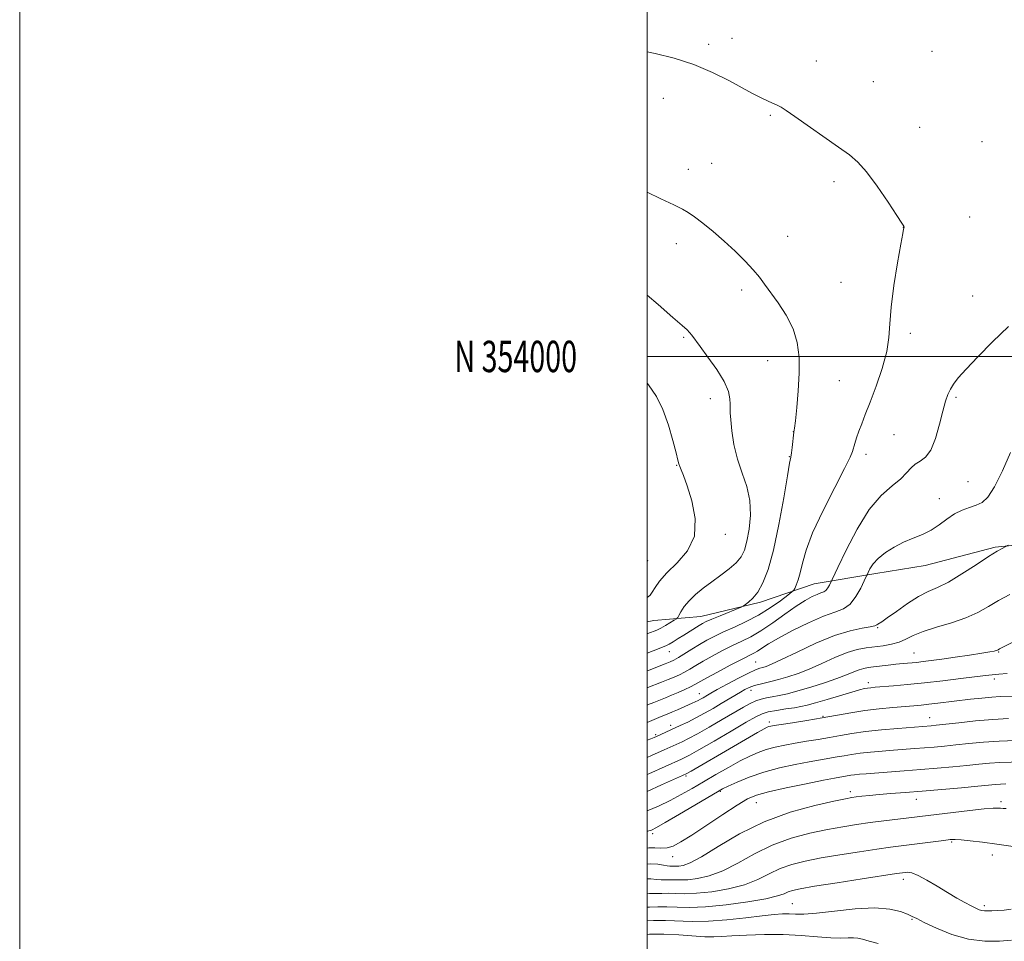
# Model space of a CAD drawing. Extents: x 2199800 to 2202700, y 352300 to 355200.
# Drawn here: x 2199800 to 2200114, y 353814 to 354107 of the extents above; entities that cross this region are included whole.
import ezdxf
from ezdxf.enums import TextEntityAlignment as Align

# ---------------------------------------------------------------- set-up
doc = ezdxf.new("R2010")
doc.units = 0
doc.header["$MEASUREMENT"] = 0
for name, color, linetype, lineweight in [('32000', 7, 'Continuous', 0), ('32001', 7, 'Continuous', 0), ('DTM HARD BREAKLINE', 7, 'Continuous', 0), ('DTM SPOT ELEVATION', 2, 'Continuous', 13), ('INDEX CONTOUR', 41, 'Continuous', 13), ('INTERMEDIATE CONTOUR', 44, 'Continuous', 0)]:
    doc.layers.add(name, color=color, linetype=linetype, lineweight=lineweight)
doc.styles.add('Style-WORKING', font='WORKING.shx')

msp = doc.modelspace()

# ---------------------------------------------------------------- linework, layer by layer
at = {"layer": '32000', "flags": 128}
for points in [[(2199800, 352300), (2202700, 352300), (2202700, 355200), (2199800, 355200), (2199800, 352300)], [(2200000, 352500), (2202500, 352500), (2202500, 355000), (2200000, 355000), (2200000, 352500)], [(2200000, 354000), (2202500, 354000)]]:
    msp.add_lwpolyline(points, dxfattribs=at)
at = {"layer": 'DTM HARD BREAKLINE'}
msp.add_polyline3d([(2200129.94, 353941.14, 1149.26), (2200110.93, 353939.22, 1150.18), (2200088.63, 353933.38, 1151.36), (2200072.9, 353930.8, 1151.49), (2200053.23, 353927.58, 1154.97), (2200036.18, 353921.72, 1157.65), (2200017.16, 353917.19, 1158.83), (2200002.09, 353915.91, 1161.19), (2200000, 353915.481, 1161.268)], dxfattribs=at)
at = {"layer": 'DTM SPOT ELEVATION'}
for p in [(2200027.03, 354101.38, 1155.62), (2200019.63, 354099.47, 1155.77), (2200090.79, 354097.18, 1155.15), (2200053.95, 354094.11, 1155.5), (2200072.16, 354087.56, 1155.4), (2200005.2, 354082.26, 1156.5), (2200039.26, 354076.77, 1156.11), (2200086.84, 354073.03, 1155.5), (2200106.71, 354068.44, 1155.56), (2200013.15, 354059.66, 1157.29), (2200020.58, 354061.49, 1156.99), (2200059.6, 354055.7, 1156.25), (2200102.82, 354044.44, 1155.53), (2200081.63, 354041.1, 1156.01), (2200044.85, 354038.32, 1157.18), (2200009.28, 354035.89, 1158.63), (2200061.81, 354023.63, 1156.84), (2200030.19, 354021.12, 1158.4), (2200103.75, 354019.25, 1154.9), (2200083.92, 354007.38, 1155.6), (2200011.64, 354006.11, 1160.19), (2200038.38, 353998.67, 1158.8), (2200061.3, 353992.27, 1157.08), (2200020.12, 353986.52, 1160.63), (2200098.46, 353986.97, 1153.75), (2200046.6, 353976.04, 1158.02), (2200078.68, 353975.1, 1155.01), (2200069.81, 353968.84, 1155.54), (2200009.39, 353965.35, 1162.08), (2200045.3, 353968.1, 1158.07), (2200102.33, 353960.13, 1153.03), (2200093.18, 353954.71, 1152.65), (2200024.95, 353943.29, 1161.61), (2200000.14, 353934.93, 1163.11), (2200073.44, 353913.62, 1149.89), (2200007.05, 353905.91, 1157.26), (2200112.06, 353905.81, 1145.89), (2200034.57, 353902.67, 1150.92), (2200085.11, 353905.54, 1146.91), (2200110.64, 353897.22, 1143.58), (2200033.08, 353893.65, 1147.45), (2200070.54, 353896.09, 1144.49), (2200016.66, 353892.53, 1150.73), (2200056.09, 353885.36, 1142.2), (2200090.06, 353884.87, 1140.76), (2200007.5, 353882.46, 1148.54), (2200039, 353883.54, 1142.41), (2200002.71, 353879.5, 1148.26), (2200012.35, 353866.29, 1141.76), (2200023.38, 353861.48, 1137.85), (2200064.79, 353861.31, 1134.43), (2200085.82, 353858.93, 1133.31), (2200034.8, 353857.83, 1135.17), (2200112.84, 353858.15, 1132.37), (2200001.81, 353847.98, 1137.63), (2200097.13, 353845.28, 1129.8), (2200008.15, 353840.61, 1135.38), (2200110.06, 353841.11, 1129.34), (2200081.66, 353833.45, 1127.52), (2200046.24, 353825.62, 1126.98), (2200107.46, 353825.06, 1128.36), (2200084.48, 353820.7, 1125.86)]:
    msp.add_point(p, dxfattribs=at)
at = {"layer": 'INDEX CONTOUR'}
for points in [[(2200000, 353911.617, 1160), (2200000.747, 353911.888, 1160), (2200002.584, 353912.563, 1160), (2200003.356, 353912.893, 1160), (2200004.381, 353913.423, 1160), (2200005.82, 353914.244, 1160), (2200008.673, 353915.943, 1160), (2200009.405, 353916.408, 1160), (2200009.79, 353916.804, 1160), (2200010.159, 353917.469, 1160), (2200010.799, 353918.658, 1160), (2200011.838, 353920.277, 1160), (2200013.359, 353922.148, 1160), (2200015.411, 353924.118, 1160), (2200017.884, 353926.144, 1160), (2200020.63, 353928.21, 1160), (2200023.479, 353930.292, 1160), (2200026.162, 353932.338, 1160), (2200028.385, 353934.289, 1160), (2200029.945, 353936.168, 1160), (2200031.007, 353938.319, 1160), (2200031.825, 353941.17, 1160), (2200032.559, 353944.994, 1160), (2200032.982, 353949.463, 1160), (2200032.774, 353954.092, 1160), (2200031.746, 353958.517, 1160), (2200030.248, 353962.84, 1160), (2200028.765, 353967.278, 1160), (2200027.682, 353971.914, 1160), (2200027.005, 353976.283, 1160), (2200026.632, 353979.786, 1160), (2200026.473, 353982.032, 1160), (2200026.444, 353983.474, 1160), (2200026.462, 353984.776, 1160), (2200026.394, 353986.507, 1160), (2200025.896, 353988.874, 1160), (2200024.572, 353991.982, 1160), (2200022.217, 353995.806, 1160), (2200019.396, 353999.762, 1160), (2200016.866, 354003.13, 1160), (2200014.201, 354006.732, 1160), (2200013.514, 354007.606, 1160), (2200012.713, 354008.452, 1160), (2200011.179, 354009.853, 1160), (2200008.241, 354012.428, 1160), (2200003.55, 354016.504, 1160), (2200000, 354019.553, 1160)], [(2200000, 353883.364, 1150), (2200000.767, 353883.686, 1150), (2200004.517, 353885.244, 1150), (2200006.927, 353886.221, 1150), (2200008.12, 353886.725, 1150), (2200009.67, 353887.406, 1150), (2200014.333, 353889.503, 1150), (2200015.368, 353889.985, 1150), (2200016.244, 353890.415, 1150), (2200017.056, 353890.848, 1150), (2200017.817, 353891.278, 1150), (2200019.23, 353892.112, 1150), (2200020.347, 353892.75, 1150), (2200022.342, 353893.856, 1150), (2200025.466, 353895.555, 1150), (2200029.077, 353897.476, 1150), (2200032.309, 353899.123, 1150), (2200034.511, 353900.126, 1150), (2200035.893, 353900.629, 1150), (2200036.876, 353900.897, 1150), (2200037.926, 353901.216, 1150), (2200039.69, 353901.931, 1150), (2200042.858, 353903.401, 1150), (2200047.825, 353905.804, 1150), (2200053.813, 353908.592, 1150), (2200059.746, 353911.04, 1150), (2200064.723, 353912.593, 1150), (2200068.534, 353913.418, 1150), (2200071.142, 353913.856, 1150), (2200072.589, 353914.192, 1150), (2200073.239, 353914.477, 1150), (2200073.532, 353914.704, 1150), (2200074.773, 353915.464, 1150), (2200076.544, 353916.678, 1150), (2200079.448, 353918.774, 1150), (2200083.001, 353921.271, 1150), (2200086.541, 353923.517, 1150), (2200089.614, 353925.081, 1150), (2200092.593, 353926.4, 1150), (2200096.059, 353928.132, 1150), (2200100.359, 353930.707, 1150), (2200104.895, 353933.643, 1150), (2200108.836, 353936.232, 1150), (2200111.544, 353937.93, 1150), (2200113.165, 353938.857, 1150), (2200115.114, 353939.845, 1150)], [(2200000, 353855.265, 1140), (2200003.581, 353856.707, 1140), (2200007.397, 353858.529, 1140), (2200010.898, 353860.392, 1140), (2200014.342, 353862.352, 1140), (2200017.977, 353864.478, 1140), (2200021.947, 353866.786, 1140), (2200025.968, 353869.079, 1140), (2200029.649, 353871.105, 1140), (2200032.72, 353872.677, 1140), (2200035.391, 353873.857, 1140), (2200037.99, 353874.772, 1140), (2200040.795, 353875.534, 1140), (2200043.868, 353876.198, 1140), (2200047.218, 353876.806, 1140), (2200050.823, 353877.397, 1140), (2200054.532, 353877.989, 1140), (2200058.163, 353878.599, 1140), (2200061.637, 353879.234, 1140), (2200065.295, 353879.87, 1140), (2200069.579, 353880.477, 1140), (2200074.7, 353881.024, 1140), (2200079.922, 353881.483, 1140), (2200090.557, 353882.314, 1140), (2200092.117, 353882.477, 1140), (2200099.315, 353883.3, 1140), (2200104.711, 353883.872, 1140), (2200110.233, 353884.341, 1140), (2200115.186, 353884.59, 1140)], [(2200000, 353828.963, 1130), (2200000.729, 353828.919, 1130), (2200002.62, 353828.888, 1130), (2200004.648, 353828.937, 1130), (2200006.811, 353828.952, 1130), (2200009.17, 353828.867, 1130), (2200012.037, 353828.809, 1130), (2200015.791, 353828.955, 1130), (2200020.618, 353829.453, 1130), (2200025.947, 353830.347, 1130), (2200031.016, 353831.654, 1130), (2200035.265, 353833.339, 1130), (2200038.918, 353835.166, 1130), (2200042.399, 353836.848, 1130), (2200046.108, 353838.173, 1130), (2200050.36, 353839.238, 1130), (2200055.444, 353840.216, 1130), (2200061.454, 353841.231, 1130), (2200067.694, 353842.212, 1130), (2200073.27, 353843.041, 1130), (2200077.558, 353843.638, 1130), (2200081, 353844.082, 1130), (2200094.623, 353845.813, 1130), (2200096.62, 353846.049, 1130), (2200098.177, 353846.115, 1130), (2200100.093, 353846.001, 1130), (2200103.003, 353845.702, 1130), (2200106.865, 353845.221, 1130), (2200111.472, 353844.563, 1130), (2200116.658, 353843.84, 1130)]]:
    msp.add_polyline3d(points, dxfattribs=at)
at = {"layer": 'INTERMEDIATE CONTOUR'}
for points in [[(2200000, 353899.854, 1156), (2200000.626, 353900.091, 1156), (2200005.7, 353902.015, 1156), (2200007.331, 353902.668, 1156), (2200008.566, 353903.26, 1156), (2200009.953, 353904.068, 1156), (2200014.248, 353906.763, 1156), (2200016.706, 353908.27, 1156), (2200019.074, 353909.634, 1156), (2200021.54, 353910.924, 1156), (2200024.388, 353912.267, 1156), (2200027.808, 353913.78, 1156), (2200031.616, 353915.534, 1156), (2200035.535, 353917.587, 1156), (2200039.274, 353919.917, 1156), (2200042.499, 353922.179, 1156), (2200044.862, 353923.948, 1156), (2200046.153, 353924.948, 1156), (2200046.717, 353925.508, 1156), (2200047.038, 353926.109, 1156), (2200047.504, 353927.162, 1156), (2200048.114, 353928.796, 1156), (2200048.774, 353931.073, 1156), (2200049.487, 353934.108, 1156), (2200050.651, 353938.228, 1156), (2200052.763, 353943.815, 1156), (2200056.067, 353950.924, 1156), (2200059.793, 353958.294, 1156), (2200062.919, 353964.34, 1156), (2200064.693, 353967.929, 1156), (2200065.444, 353969.731, 1156), (2200066.18, 353972.281, 1156), (2200066.756, 353974.066, 1156), (2200067.491, 353976.14, 1156), (2200068.394, 353978.496, 1156), (2200069.557, 353981.45, 1156), (2200071.091, 353985.397, 1156), (2200073.009, 353990.525, 1156), (2200074.936, 353996.186, 1156), (2200076.397, 354001.521, 1156), (2200077.086, 354005.992, 1156), (2200077.367, 354010.353, 1156), (2200077.774, 354015.677, 1156), (2200078.683, 354022.579, 1156), (2200079.855, 354029.837, 1156), (2200080.893, 354035.773, 1156), (2200081.5, 354039.149, 1156), (2200081.757, 354040.51, 1156), (2200081.846, 354040.843, 1156), (2200081.963, 354041.093, 1156), (2200081.975, 354041.218, 1156), (2200081.851, 354041.488, 1156), (2200081.214, 354042.49, 1156), (2200079.613, 354044.925, 1156), (2200076.801, 354049.158, 1156), (2200073.33, 354054.214, 1156), (2200069.958, 354058.784, 1156), (2200067.18, 354061.937, 1156), (2200064.468, 354064.256, 1156), (2200061.036, 354066.7, 1156), (2200047.105, 354076.456, 1156), (2200044.337, 354078.344, 1156), (2200042.681, 354079.385, 1156), (2200041.418, 354080.054, 1156), (2200039.976, 354080.739, 1156), (2200036.813, 354082.198, 1156), (2200035.313, 354082.923, 1156), (2200033.42, 354083.906, 1156), (2200026.257, 354087.789, 1156), (2200020.87, 354090.493, 1156), (2200014.855, 354093.056, 1156), (2200008.658, 354095.065, 1156), (2200002.61, 354096.541, 1156), (2200000, 354097.04, 1156)], [(2200000, 353905.497, 1158), (2200001.894, 353906.213, 1158), (2200005.416, 353907.55, 1158), (2200006.196, 353907.895, 1158), (2200007.005, 353908.346, 1158), (2200008.277, 353909.101, 1158), (2200009.928, 353910.103, 1158), (2200011.748, 353911.227, 1158), (2200016.54, 353914.258, 1158), (2200017.626, 353914.9, 1158), (2200018.817, 353915.5, 1158), (2200020.599, 353916.284, 1158), (2200023.244, 353917.39, 1158), (2200029.997, 353920.164, 1158), (2200030.696, 353920.508, 1158), (2200031.313, 353920.918, 1158), (2200032.321, 353921.668, 1158), (2200033.691, 353922.952, 1158), (2200035.268, 353924.938, 1158), (2200036.924, 353927.854, 1158), (2200038.616, 353932.143, 1158), (2200040.328, 353938.301, 1158), (2200042.015, 353946.419, 1158), (2200043.531, 353954.949, 1158), (2200044.703, 353961.935, 1158), (2200045.417, 353965.984, 1158), (2200045.798, 353967.956, 1158), (2200046.03, 353969.275, 1158), (2200046.259, 353971.037, 1158), (2200046.808, 353975.865, 1158), (2200046.966, 353977.138, 1158), (2200047.246, 353979.536, 1158), (2200047.701, 353983.717, 1158), (2200048.185, 353989.07, 1158), (2200048.503, 353994.669, 1158), (2200048.463, 353999.776, 1158), (2200047.867, 354004.419, 1158), (2200046.519, 354008.816, 1158), (2200044.345, 354013.098, 1158), (2200041.773, 354017.069, 1158), (2200037.468, 354023.071, 1158), (2200035.792, 354025.302, 1158), (2200033.836, 354027.624, 1158), (2200031.227, 354030.402, 1158), (2200028.07, 354033.513, 1158), (2200024.593, 354036.711, 1158), (2200021.041, 354039.756, 1158), (2200017.744, 354042.422, 1158), (2200015.053, 354044.485, 1158), (2200013.109, 354045.848, 1158), (2200011.225, 354046.926, 1158), (2200008.508, 354048.259, 1158), (2200004.377, 354050.228, 1158), (2200000, 354052.34, 1158)], [(2200000, 353894.405, 1154), (2200000.212, 353894.489, 1154), (2200004.587, 353896.175, 1154), (2200006.736, 353897.022, 1154), (2200008.621, 353897.81, 1154), (2200010.306, 353898.588, 1154), (2200011.912, 353899.425, 1154), (2200013.575, 353900.389, 1154), (2200015.485, 353901.535, 1154), (2200017.848, 353902.916, 1154), (2200020.776, 353904.542, 1154), (2200024.016, 353906.257, 1154), (2200027.222, 353907.861, 1154), (2200030.164, 353909.253, 1154), (2200033.074, 353910.703, 1154), (2200036.296, 353912.582, 1154), (2200040.039, 353915.106, 1154), (2200043.948, 353917.895, 1154), (2200047.53, 353920.418, 1154), (2200050.396, 353922.259, 1154), (2200052.574, 353923.466, 1154), (2200054.196, 353924.198, 1154), (2200055.391, 353924.63, 1154), (2200056.282, 353924.978, 1154), (2200056.983, 353925.467, 1154), (2200057.589, 353926.244, 1154), (2200058.087, 353927.134, 1154), (2200060.758, 353932.794, 1154), (2200063.403, 353938.272, 1154), (2200066.921, 353944.965, 1154), (2200070.819, 353951.215, 1154), (2200074.642, 353955.739, 1154), (2200078.07, 353958.789, 1154), (2200080.821, 353960.999, 1154), (2200082.73, 353962.881, 1154), (2200084.118, 353964.478, 1154), (2200085.425, 353965.712, 1154), (2200086.985, 353966.64, 1154), (2200088.709, 353967.869, 1154), (2200090.399, 353970.141, 1154), (2200091.894, 353973.9, 1154), (2200093.168, 353978.403, 1154), (2200094.23, 353982.609, 1154), (2200095.105, 353985.72, 1154), (2200095.888, 353987.907, 1154), (2200096.688, 353989.586, 1154), (2200097.667, 353991.179, 1154), (2200099.195, 353993.146, 1154), (2200101.689, 353995.957, 1154), (2200105.421, 353999.912, 1154), (2200110.07, 354004.617, 1154), (2200115.165, 354009.51, 1154)], [(2200000, 353923.193, 1162), (2200000.386, 353923.437, 1162), (2200000.955, 353923.967, 1162), (2200001.613, 353924.879, 1162), (2200002.531, 353926.373, 1162), (2200003.998, 353928.449, 1162), (2200006.331, 353931.061, 1162), (2200009.603, 353934.202, 1162), (2200012.909, 353938.026, 1162), (2200015.098, 353942.732, 1162), (2200015.366, 353948.318, 1162), (2200014.29, 353954.006, 1162), (2200012.793, 353958.817, 1162), (2200011.629, 353962.025, 1162), (2200010.868, 353963.899, 1162), (2200010.408, 353964.955, 1162), (2200010.127, 353965.746, 1162), (2200009.815, 353966.958, 1162), (2200009.24, 353969.313, 1162), (2200008.222, 353973.257, 1162), (2200006.791, 353978.143, 1162), (2200005.025, 353983.053, 1162), (2200002.965, 353987.279, 1162), (2200000.469, 353990.974, 1162), (2200000, 353991.504, 1162)], [(2200000, 353888.902, 1152), (2200000.142, 353888.961, 1152), (2200002.185, 353889.791, 1152), (2200005.852, 353891.241, 1152), (2200007.772, 353892.029, 1152), (2200009.911, 353892.952, 1152), (2200012.045, 353893.915, 1152), (2200013.871, 353894.782, 1152), (2200015.251, 353895.493, 1152), (2200018.989, 353897.562, 1152), (2200022.478, 353899.448, 1152), (2200026.492, 353901.59, 1152), (2200030.055, 353903.456, 1152), (2200033.974, 353905.449, 1152), (2200035.175, 353906.146, 1152), (2200036.589, 353907.082, 1152), (2200038.671, 353908.417, 1152), (2200041.858, 353910.272, 1152), (2200046.355, 353912.658, 1152), (2200051.448, 353915.153, 1152), (2200056.189, 353917.226, 1152), (2200059.85, 353918.549, 1152), (2200062.575, 353919.612, 1152), (2200064.723, 353921.11, 1152), (2200066.576, 353923.488, 1152), (2200068.104, 353926.215, 1152), (2200069.189, 353928.51, 1152), (2200070.434, 353931.205, 1152), (2200071.014, 353932.345, 1152), (2200072.031, 353933.891, 1152), (2200073.646, 353935.667, 1152), (2200075.948, 353937.501, 1152), (2200078.745, 353939.256, 1152), (2200081.777, 353940.8, 1152), (2200084.815, 353942.069, 1152), (2200087.758, 353943.259, 1152), (2200090.536, 353944.633, 1152), (2200093.108, 353946.355, 1152), (2200095.548, 353948.201, 1152), (2200097.955, 353949.845, 1152), (2200100.391, 353951.049, 1152), (2200102.757, 353951.919, 1152), (2200104.914, 353952.645, 1152), (2200106.792, 353953.514, 1152), (2200108.624, 353955.186, 1152), (2200110.712, 353958.421, 1152), (2200113.234, 353963.577, 1152), (2200115.878, 353969.425, 1152)], [(2200000, 353877.731, 1148), (2200001.144, 353878.166, 1148), (2200002.238, 353878.608, 1148), (2200002.976, 353878.924, 1148), (2200010.513, 353882.364, 1148), (2200012.936, 353883.509, 1148), (2200015.545, 353884.821, 1148), (2200018.273, 353886.298, 1148), (2200021.003, 353887.855, 1148), (2200023.605, 353889.388, 1148), (2200029.769, 353893.085, 1148), (2200031.191, 353893.891, 1148), (2200032.569, 353894.535, 1148), (2200034.228, 353895.109, 1148), (2200036.41, 353895.693, 1148), (2200039.023, 353896.327, 1148), (2200041.888, 353897.043, 1148), (2200044.881, 353897.885, 1148), (2200048.099, 353898.957, 1148), (2200051.69, 353900.373, 1148), (2200055.713, 353902.167, 1148), (2200059.855, 353904.042, 1148), (2200063.717, 353905.619, 1148), (2200067.004, 353906.619, 1148), (2200069.862, 353907.172, 1148), (2200075.246, 353907.847, 1148), (2200077.878, 353908.3, 1148), (2200080.294, 353908.972, 1148), (2200082.463, 353909.926, 1148), (2200084.83, 353911.1, 1148), (2200087.959, 353912.396, 1148), (2200092.191, 353913.743, 1148), (2200096.989, 353915.169, 1148), (2200101.594, 353916.73, 1148), (2200105.447, 353918.461, 1148), (2200108.785, 353920.315, 1148), (2200112.049, 353922.224, 1148), (2200115.582, 353924.134, 1148)], [(2200000, 353872.236, 1146), (2200001.373, 353872.828, 1146), (2200005.415, 353874.625, 1146), (2200011.158, 353877.245, 1146), (2200013.197, 353878.252, 1146), (2200016.038, 353879.766, 1146), (2200019.808, 353881.886, 1146), (2200023.959, 353884.283, 1146), (2200030.692, 353888.243, 1146), (2200032.879, 353889.467, 1146), (2200034.655, 353890.291, 1146), (2200036.312, 353890.82, 1146), (2200038.009, 353891.183, 1146), (2200039.873, 353891.514, 1146), (2200042.039, 353891.94, 1146), (2200044.703, 353892.552, 1146), (2200048.063, 353893.436, 1146), (2200052.181, 353894.627, 1146), (2200056.55, 353895.992, 1146), (2200060.522, 353897.345, 1146), (2200063.595, 353898.53, 1146), (2200065.873, 353899.489, 1146), (2200067.605, 353900.189, 1146), (2200069.048, 353900.623, 1146), (2200070.479, 353900.885, 1146), (2200072.181, 353901.097, 1146), (2200076.8, 353901.634, 1146), (2200079.287, 353901.903, 1146), (2200081.6, 353902.129, 1146), (2200085.848, 353902.53, 1146), (2200087.992, 353902.768, 1146), (2200090.54, 353903.092, 1146), (2200093.89, 353903.554, 1146), (2200098.22, 353904.178, 1146), (2200102.809, 353904.858, 1146), (2200106.715, 353905.459, 1146), (2200109.231, 353905.878, 1146), (2200110.588, 353906.144, 1146), (2200111.257, 353906.318, 1146), (2200111.639, 353906.451, 1146), (2200111.88, 353906.564, 1146), (2200112.321, 353906.804, 1146), (2200121.697, 353911.509, 1146)], [(2200000, 353866.824, 1144), (2200000.509, 353867.048, 1144), (2200010.907, 353871.702, 1144), (2200011.803, 353872.126, 1144), (2200013.459, 353872.995, 1144), (2200016.531, 353874.709, 1144), (2200021.331, 353877.467, 1144), (2200026.811, 353880.648, 1144), (2200031.58, 353883.434, 1144), (2200034.651, 353885.209, 1144), (2200036.643, 353886.172, 1144), (2200038.577, 353886.73, 1144), (2200041.203, 353887.216, 1144), (2200044.188, 353887.675, 1144), (2200046.931, 353888.079, 1144), (2200049.05, 353888.435, 1144), (2200051.062, 353888.889, 1144), (2200053.707, 353889.622, 1144), (2200057.444, 353890.731, 1144), (2200065.283, 353893.084, 1144), (2200067.744, 353893.782, 1144), (2200069.244, 353894.15, 1144), (2200070.265, 353894.332, 1144), (2200071.281, 353894.456, 1144), (2200072.724, 353894.586, 1144), (2200078.49, 353895.052, 1144), (2200083.018, 353895.452, 1144), (2200088.389, 353895.987, 1144), (2200094.283, 353896.651, 1144), (2200099.984, 353897.343, 1144), (2200107.81, 353898.343, 1144), (2200109.994, 353898.606, 1144), (2200112.103, 353898.806, 1144), (2200114.812, 353899.027, 1144)], [(2200000, 353861.427, 1142), (2200004.57, 353863.465, 1142), (2200011.255, 353866.458, 1142), (2200012.646, 353867.137, 1142), (2200014.008, 353867.901, 1142), (2200027.518, 353875.733, 1142), (2200035.222, 353880.162, 1142), (2200037.284, 353881.318, 1142), (2200038.305, 353881.846, 1142), (2200038.828, 353882.048, 1142), (2200039.392, 353882.191, 1142), (2200040.519, 353882.392, 1142), (2200042.729, 353882.736, 1142), (2200046.347, 353883.282, 1142), (2200050.916, 353883.992, 1142), (2200055.783, 353884.807, 1142), (2200064.911, 353886.489, 1142), (2200069.392, 353887.211, 1142), (2200073.961, 353887.77, 1142), (2200078.32, 353888.183, 1142), (2200084.987, 353888.718, 1142), (2200087.401, 353888.928, 1142), (2200089.821, 353889.175, 1142), (2200092.647, 353889.5, 1142), (2200103.106, 353890.771, 1142), (2200106.703, 353891.171, 1142), (2200109.9, 353891.47, 1142), (2200112.515, 353891.628, 1142), (2200117.264, 353891.791, 1142)], [(2200000, 353848.672, 1138), (2200000.162, 353848.711, 1138), (2200001.393, 353849.108, 1138), (2200002.996, 353849.891, 1138), (2200005.803, 353851.487, 1138), (2200010.273, 353854.117, 1138), (2200022.389, 353861.309, 1138), (2200024.036, 353862.208, 1138), (2200025.829, 353863.062, 1138), (2200028.676, 353864.336, 1138), (2200032.541, 353865.906, 1138), (2200037.152, 353867.497, 1138), (2200042.199, 353868.877, 1138), (2200047.217, 353870.004, 1138), (2200051.707, 353870.877, 1138), (2200055.299, 353871.512, 1138), (2200060.542, 353872.391, 1138), (2200062.769, 353872.798, 1138), (2200065.113, 353873.206, 1138), (2200067.859, 353873.595, 1138), (2200071.189, 353873.949, 1138), (2200074.873, 353874.266, 1138), (2200078.581, 353874.549, 1138), (2200085.304, 353875.044, 1138), (2200088.425, 353875.286, 1138), (2200091.523, 353875.547, 1138), (2200094.783, 353875.851, 1138), (2200098.407, 353876.225, 1138), (2200102.552, 353876.675, 1138), (2200107.186, 353877.122, 1138), (2200112.23, 353877.463, 1138), (2200117.506, 353877.631, 1138)], [(2200000, 353843.294, 1136), (2200000.505, 353843.401, 1136), (2200002.467, 353843.436, 1136), (2200004.419, 353843.332, 1136), (2200006.348, 353843.418, 1136), (2200008.328, 353844.002, 1136), (2200010.791, 353845.296, 1136), (2200014.26, 353847.499, 1136), (2200024.164, 353854.093, 1136), (2200028.718, 353857.078, 1136), (2200031.974, 353859.027, 1136), (2200034.856, 353860.255, 1136), (2200038.684, 353861.292, 1136), (2200044.304, 353862.538, 1136), (2200050.654, 353863.849, 1136), (2200056.196, 353864.947, 1136), (2200059.774, 353865.628, 1136), (2200064.932, 353866.542, 1136), (2200066.14, 353866.712, 1136), (2200067.679, 353866.873, 1136), (2200069.824, 353867.05, 1136), (2200081.955, 353867.933, 1136), (2200087.241, 353868.342, 1136), (2200092.489, 353868.779, 1136), (2200097.448, 353869.225, 1136), (2200101.902, 353869.658, 1136), (2200105.723, 353870.051, 1136), (2200109.134, 353870.377, 1136), (2200112.447, 353870.602, 1136), (2200119.657, 353870.865, 1136)], [(2200000, 353838.251, 1134), (2200001.006, 353838.362, 1134), (2200003.441, 353838.186, 1134), (2200005.237, 353837.861, 1134), (2200006.432, 353837.677, 1134), (2200007.214, 353837.625, 1134), (2200007.808, 353837.62, 1134), (2200008.412, 353837.598, 1134), (2200009.146, 353837.583, 1134), (2200010.11, 353837.62, 1134), (2200011.469, 353837.831, 1134), (2200013.683, 353838.64, 1134), (2200017.282, 353840.549, 1134), (2200022.634, 353843.83, 1134), (2200029.458, 353847.843, 1134), (2200037.311, 353851.719, 1134), (2200045.634, 353854.753, 1134), (2200053.414, 353856.906, 1134), (2200059.525, 353858.301, 1134), (2200063.214, 353859.081, 1134), (2200065.221, 353859.457, 1134), (2200066.657, 353859.659, 1134), (2200068.462, 353859.875, 1134), (2200070.865, 353860.132, 1134), (2200073.918, 353860.416, 1134), (2200077.681, 353860.721, 1134), (2200082.239, 353861.074, 1134), (2200087.687, 353861.511, 1134), (2200093.939, 353862.046, 1134), (2200100.175, 353862.603, 1134), (2200105.398, 353863.088, 1134), (2200111.082, 353863.632, 1134), (2200112.663, 353863.742, 1134), (2200114.346, 353863.821, 1134)], [(2200000, 353833.582, 1132), (2200001.135, 353833.606, 1132), (2200002.983, 353833.39, 1132), (2200004.526, 353833.283, 1132), (2200007.309, 353833.286, 1132), (2200008.791, 353833.232, 1132), (2200010.592, 353833.196, 1132), (2200012.951, 353833.287, 1132), (2200016.043, 353833.642, 1132), (2200019.815, 353834.492, 1132), (2200024.149, 353836.101, 1132), (2200028.95, 353838.585, 1132), (2200034.188, 353841.504, 1132), (2200039.856, 353844.283, 1132), (2200045.871, 353846.463, 1132), (2200051.887, 353848.072, 1132), (2200057.485, 353849.257, 1132), (2200062.375, 353850.161, 1132), (2200066.789, 353850.873, 1132), (2200071.085, 353851.481, 1132), (2200075.493, 353852.048, 1132), (2200097.53, 353854.728, 1132), (2200102.908, 353855.355, 1132), (2200107.475, 353855.849, 1132), (2200110.304, 353856.086, 1132), (2200111.782, 353856.117, 1132), (2200112.626, 353856.029, 1132), (2200113.445, 353855.922, 1132), (2200114.416, 353855.924, 1132)], [(2200000, 353824.478, 1128), (2200000.714, 353824.493, 1128), (2200003.365, 353824.593, 1128), (2200006.313, 353824.618, 1128), (2200009.549, 353824.501, 1128), (2200013.482, 353824.422, 1128), (2200018.632, 353824.622, 1128), (2200025.192, 353825.264, 1128), (2200032.079, 353826.2, 1128), (2200037.885, 353827.206, 1128), (2200041.581, 353828.093, 1128), (2200043.648, 353828.827, 1128), (2200044.943, 353829.412, 1128), (2200046.346, 353829.883, 1128), (2200048.833, 353830.404, 1128), (2200053.404, 353831.174, 1128), (2200060.533, 353832.301, 1128), (2200068.599, 353833.552, 1128), (2200079.511, 353835.213, 1128), (2200081.382, 353835.484, 1128), (2200082.237, 353835.596, 1128), (2200083.097, 353835.651, 1128), (2200084.378, 353835.437, 1128), (2200086.346, 353834.663, 1128), (2200089.146, 353833.154, 1128), (2200092.443, 353831.187, 1128), (2200095.78, 353829.166, 1128), (2200098.769, 353827.417, 1128), (2200101.291, 353826.005, 1128), (2200103.293, 353824.925, 1128), (2200104.762, 353824.165, 1128), (2200105.838, 353823.68, 1128), (2200106.699, 353823.418, 1128), (2200107.526, 353823.322, 1128), (2200108.513, 353823.33, 1128), (2200109.856, 353823.375, 1128), (2200111.68, 353823.42, 1128), (2200113.822, 353823.541, 1128), (2200116.047, 353823.842, 1128)], [(2200000, 353820.154, 1126), (2200002.082, 353820.249, 1126), (2200005.816, 353820.284, 1126), (2200014.354, 353819.954, 1126), (2200019.535, 353820.016, 1126), (2200025.45, 353820.474, 1126), (2200031.435, 353821.154, 1126), (2200036.653, 353821.8, 1126), (2200040.483, 353822.207, 1126), (2200043.202, 353822.383, 1126), (2200045.305, 353822.387, 1126), (2200047.329, 353822.302, 1126), (2200049.973, 353822.306, 1126), (2200053.978, 353822.594, 1126), (2200059.75, 353823.262, 1126), (2200066.364, 353823.979, 1126), (2200072.561, 353824.305, 1126), (2200077.339, 353823.94, 1126), (2200080.716, 353823.132, 1126), (2200082.968, 353822.265, 1126), (2200084.469, 353821.597, 1126), (2200085.979, 353820.87, 1126), (2200088.358, 353819.697, 1126), (2200092.209, 353817.865, 1126), (2200097.133, 353815.849, 1126), (2200102.472, 353814.295, 1126), (2200107.634, 353813.669, 1126), (2200112.284, 353813.721, 1126), (2200116.15, 353814.018, 1126)], [(2200000, 353815.864, 1124), (2200000.799, 353815.905, 1124), (2200005.318, 353815.95, 1124), (2200010.089, 353815.738, 1124), (2200018.424, 353815.128, 1124), (2200021.214, 353815.059, 1124), (2200023.739, 353815.172, 1124), (2200026.987, 353815.396, 1124), (2200031.667, 353815.654, 1124), (2200037.368, 353815.827, 1124), (2200043.396, 353815.788, 1124), (2200049.135, 353815.468, 1124), (2200054.259, 353815.033, 1124), (2200058.519, 353814.71, 1124), (2200061.746, 353814.656, 1124), (2200064.101, 353814.75, 1124), (2200065.824, 353814.805, 1124), (2200067.2, 353814.662, 1124), (2200068.678, 353814.292, 1124), (2200070.752, 353813.695, 1124), (2200073.694, 353812.904, 1124)]]:
    msp.add_polyline3d(points, dxfattribs=at)

# ---------------------------------------------------------------- texts
at = {"layer": '32001', "style": 'Style-WORKING', "width": 0.67}
msp.add_text('N 354000', height=10, dxfattribs=at).set_placement((2199977.669, 354000), align=Align.MIDDLE_RIGHT)

doc.saveas('drawing.dxf')
